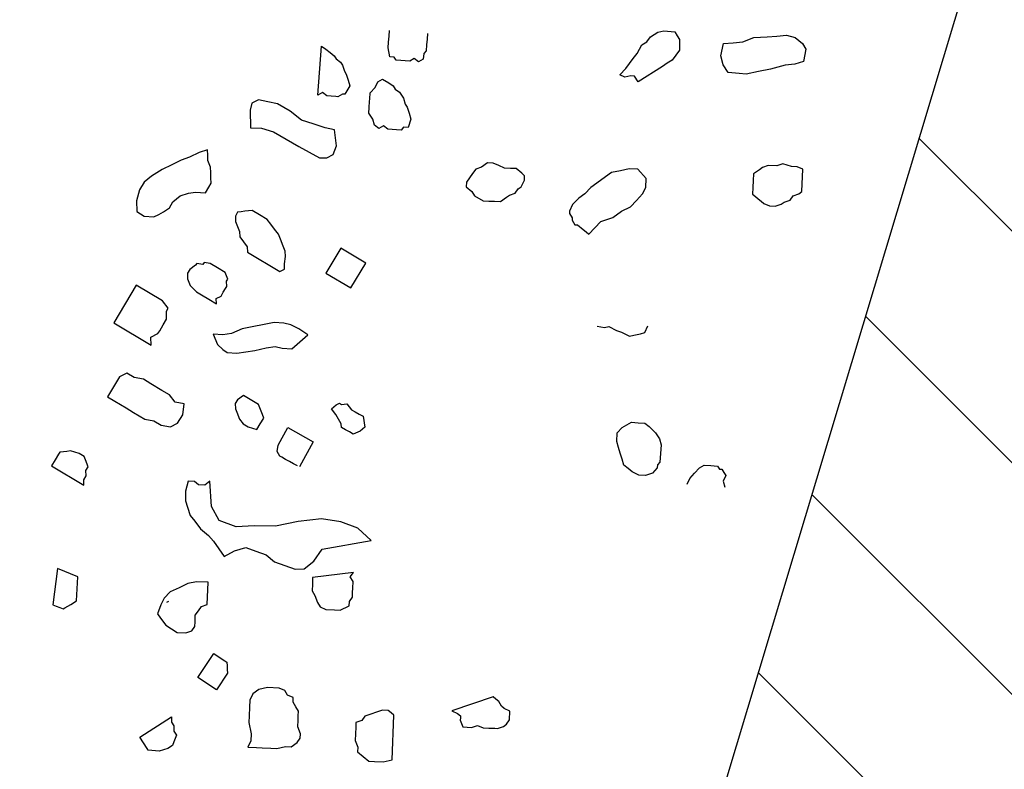
# Model space of a CAD drawing. Units: metres. Extents: x 685837 to 686233, y 476265 to 476383.
# Drawn here: x 685857 to 685858, y 476296 to 476297 of the extents above; entities that cross this region are included whole.
import ezdxf

# ---------------------------------------------------------------- set-up
doc = ezdxf.new("R2010")
doc.units = ezdxf.units.M
doc.header["$LTSCALE"] = 5
doc.header["$MEASUREMENT"] = 0
doc.layers.get('defpoints').update_dxf_attribs({"color": 111})
for name, color, linetype in [('A-SECT-001', 1, 'Continuous'), ('Z _ trees_forground', 251, 'Continuous'), ('Z_hatch lndscp 2', 251, 'Continuous')]:
    doc.layers.add(name, color=color, linetype=linetype)

msp = doc.modelspace()

# ---------------------------------------------------------------- hatches: boundary and pattern name
at = {"layer": 'Z_hatch lndscp 2'}
h = msp.add_hatch(dxfattribs=at)
h.set_pattern_fill('ANSI31', color=256, scale=2, style=0)
h.set_pattern_definition([(135, (685733.22226, 476104.19324), (-0.1767767, -0.1767767), [])])
edge = h.paths.add_edge_path()
edge.add_line((685859.6889, 476306.7248), (685858.6889, 476298.3485))
edge.add_line((685858.6889, 476298.3485), (685857.6889, 476295.0249))
edge.add_line((685857.6889, 476295.0249), (685856.7433, 476292.7892))
edge.add_line((685859.6889, 476306.7248), (685859.6889, 476328.9119))
edge.add_line((685859.6889, 476328.9119), (685858.6889, 476334.1424))
edge.add_line((685858.6889, 476334.1424), (685857.6889, 476339.356))
edge.add_line((685857.6889, 476339.356), (685856.8396, 476342.7724))
edge.add_line((685856.8396, 476342.7724), (685854.691, 476342.7724))
edge.add_line((685854.691, 476342.7724), (685854.691, 476347.7724))
edge.add_line((685854.691, 476347.7724), (685863.0133, 476347.7724))
edge.add_line((685863.0133, 476347.7724), (685863.0133, 476287.7892))
edge.add_line((685863.0133, 476287.7892), (685854.6889, 476287.7892))
edge.add_line((685854.6889, 476287.7892), (685854.6889, 476292.7892))
edge.add_line((685854.6889, 476292.7892), (685856.7433, 476292.7892))

# ---------------------------------------------------------------- linework, layer by layer
at = {"layer": 'A-SECT-001', "elevation": 222}
msp.add_lwpolyline([(685859.6889, 476306.7248), (685858.6889, 476298.3485), (685857.6889, 476295.0249), (685856.7433, 476292.7892)], dxfattribs=at)
at = {"layer": 'defpoints', "color": 111}
msp.add_lwpolyline([(685859.6889, 476306.7248), (685858.6889, 476298.3485), (685857.6889, 476295.0249), (685856.7433, 476292.7892)], dxfattribs=at)
at = {"layer": 'Z _ trees_forground'}
for p, q in [((685857.3872, 476296.8662, 99), (685857.3879, 476296.875, 99)), ((685857.4457, 476296.8707, 99), (685857.4451, 476296.8619, 99)), ((685857.7862, 476296.8654, 99), (685857.7974, 476296.8725, 99)), ((685857.7974, 476296.8725, 99), (685857.8067, 476296.8744, 99)), ((685857.8067, 476296.8744, 99), (685857.8234, 476296.8729, 99)), ((685857.8234, 476296.8729, 99), (685857.827, 476296.8671, 99)), ((685857.9792, 476296.8667, 99), (685857.9941, 476296.8681, 99)), ((685857.9941, 476296.8681, 99), (685858.007, 476296.8642, 99)), ((685857.3859, 476296.8486, 99), (685857.3865, 476296.8574, 99)), ((685857.3865, 476296.8574, 99), (685857.3872, 476296.8662, 99)), ((685857.4444, 476296.8531, 99), (685857.4438, 476296.8443, 99)), ((685857.4451, 476296.8619, 99), (685857.4444, 476296.8531, 99)), ((685857.7657, 476296.8401, 99), (685857.7732, 476296.853, 99)), ((685857.7732, 476296.853, 99), (685857.7806, 476296.8578, 99)), ((685857.7806, 476296.8578, 99), (685857.7862, 476296.8654, 99)), ((685857.827, 476296.8671, 99), (685857.8307, 476296.8614, 99)), ((685857.8307, 476296.8614, 99), (685857.8306, 476296.8533, 99)), ((685857.8306, 476296.8533, 99), (685857.8306, 476296.8451, 99)), ((685857.8937, 476296.8365, 99), (685857.8975, 476296.8551, 99)), ((685857.8975, 476296.8551, 99), (685857.9124, 476296.8565, 99)), ((685857.9124, 476296.8565, 99), (685857.9272, 476296.8579, 99)), ((685857.9272, 476296.8579, 99), (685857.944, 476296.8645, 99)), ((685857.944, 476296.8645, 99), (685857.9644, 476296.8654, 99)), ((685857.9644, 476296.8654, 99), (685857.9792, 476296.8667, 99)), ((685858.007, 476296.8642, 99), (685858.0181, 476296.8551, 99)), ((685858.0181, 476296.8551, 99), (685858.0236, 476296.8465, 99)), ((685857.2784, 476296.7764, 99), (685857.284, 476296.8513, 99)), ((685857.284, 476296.8513, 99), (685857.2905, 476296.8464, 99)), ((685857.2905, 476296.8464, 99), (685857.297, 476296.8415, 99)), ((685857.297, 476296.8415, 99), (685857.3035, 476296.8365, 99)), ((685857.3883, 476296.8351, 99), (685857.3859, 476296.8486, 99)), ((685857.44, 476296.8401, 99), (685857.4394, 476296.8313, 99)), ((685857.4438, 476296.8443, 99), (685857.44, 476296.8401, 99)), ((685857.76, 476296.8325, 99), (685857.7657, 476296.8401, 99)), ((685857.8306, 476296.8451, 99), (685857.825, 476296.8375, 99)), ((685858.0236, 476296.8465, 99), (685858.0198, 476296.8278, 99)), ((685857.3035, 476296.8365, 99), (685857.3066, 476296.8319, 99)), ((685857.3066, 476296.8319, 99), (685857.313, 476296.827, 99)), ((685857.313, 476296.827, 99), (685857.3161, 476296.8223, 99)), ((685857.3951, 476296.8346, 99), (685857.3883, 476296.8351, 99)), ((685857.3982, 476296.8299, 99), (685857.3951, 476296.8346, 99)), ((685857.405, 476296.8294, 99), (685857.3982, 476296.8299, 99)), ((685857.4118, 476296.8289, 99), (685857.405, 476296.8294, 99)), ((685857.4186, 476296.8284, 99), (685857.4118, 476296.8289, 99)), ((685857.4257, 476296.8323, 99), (685857.4186, 476296.8284, 99)), ((685857.4322, 476296.8274, 99), (685857.4257, 476296.8323, 99)), ((685857.4394, 476296.8313, 99), (685857.4322, 476296.8274, 99)), ((685857.7488, 476296.8173, 99), (685857.7544, 476296.8249, 99)), ((685857.7544, 476296.8249, 99), (685857.76, 476296.8325, 99)), ((685857.8119, 476296.8251, 99), (685857.8045, 476296.8204, 99)), ((685857.8194, 476296.8299, 99), (685857.8119, 476296.8251, 99)), ((685857.825, 476296.8375, 99), (685857.8194, 476296.8299, 99)), ((685857.8973, 476296.8226, 99), (685857.8937, 476296.8365, 99)), ((685857.9047, 476296.8111, 99), (685857.8973, 476296.8226, 99)), ((685858.0068, 476296.8236, 99), (685857.9919, 476296.8222, 99)), ((685858.0198, 476296.8278, 99), (685858.0068, 476296.8236, 99)), ((685857.3161, 476296.8223, 99), (685857.3189, 476296.8132, 99)), ((685857.3189, 476296.8132, 99), (685857.3219, 476296.8086, 99)), ((685857.3219, 476296.8086, 99), (685857.3247, 476296.7995, 99)), ((685857.7395, 476296.8073, 99), (685857.7488, 476296.8173, 99)), ((685857.8045, 476296.8204, 99), (685857.7672, 476296.7966, 99)), ((685857.9214, 476296.8096, 99), (685857.9047, 476296.8111, 99)), ((685857.9325, 476296.8086, 99), (685857.9214, 476296.8096, 99)), ((685857.9511, 476296.8123, 99), (685857.9325, 476296.8086, 99)), ((685857.9696, 476296.8161, 99), (685857.9511, 476296.8123, 99)), ((685857.9919, 476296.8222, 99), (685857.9696, 476296.8161, 99)), ((685857.3247, 476296.7995, 99), (685857.3274, 476296.7905, 99)), ((685857.3659, 476296.7881, 99), (685857.3699, 476296.7967, 99)), ((685857.3699, 476296.7967, 99), (685857.3771, 476296.8006, 99)), ((685857.3771, 476296.8006, 99), (685857.387, 476296.7954, 99)), ((685857.387, 476296.7954, 99), (685857.3934, 476296.7905, 99)), ((685857.7469, 476296.8039, 99), (685857.7395, 476296.8073, 99)), ((685857.7562, 476296.8057, 99), (685857.7469, 476296.8039, 99)), ((685857.7617, 476296.8052, 99), (685857.7562, 476296.8057, 99)), ((685857.7672, 476296.7966, 99), (685857.7617, 476296.8052, 99)), ((685857.2856, 476296.7803, 99), (685857.2784, 476296.7764, 99)), ((685857.2921, 476296.7754, 99), (685857.2856, 476296.7803, 99)), ((685857.3162, 476296.778, 99), (685857.3091, 476296.7741, 99)), ((685857.3196, 476296.7777, 99), (685857.3162, 476296.778, 99)), ((685857.3274, 476296.7905, 99), (685857.3196, 476296.7777, 99)), ((685857.3578, 476296.771, 99), (685857.3584, 476296.7798, 99)), ((685857.3584, 476296.7798, 99), (685857.3659, 476296.7881, 99)), ((685857.3934, 476296.7905, 99), (685857.3965, 476296.7858, 99)), ((685857.3965, 476296.7858, 99), (685857.403, 476296.7809, 99)), ((685857.403, 476296.7809, 99), (685857.4061, 476296.7763, 99)), ((685857.1779, 476296.7641, 99), (685857.1749, 476296.7534, 99)), ((685857.1877, 476296.7693, 99), (685857.1779, 476296.7641, 99)), ((685857.2023, 476296.7663, 99), (685857.1877, 476296.7693, 99)), ((685857.2169, 476296.7633, 99), (685857.2023, 476296.7663, 99)), ((685857.2363, 476296.7521, 99), (685857.2169, 476296.7633, 99)), ((685857.2989, 476296.7749, 99), (685857.2921, 476296.7754, 99)), ((685857.3057, 476296.7744, 99), (685857.2989, 476296.7749, 99)), ((685857.3091, 476296.7741, 99), (685857.3057, 476296.7744, 99)), ((685857.3568, 476296.7578, 99), (685857.3574, 476296.7666, 99)), ((685857.3574, 476296.7666, 99), (685857.3578, 476296.771, 99)), ((685857.4061, 476296.7763, 99), (685857.4092, 476296.7716, 99)), ((685857.4092, 476296.7716, 99), (685857.4119, 476296.7625, 99)), ((685857.4119, 476296.7625, 99), (685857.415, 476296.7579, 99)), ((685857.1749, 476296.7534, 99), (685857.1757, 476296.7263, 99)), ((685857.2534, 476296.7382, 99), (685857.2363, 476296.7521, 99)), ((685857.3561, 476296.749, 99), (685857.3568, 476296.7578, 99)), ((685857.3623, 476296.7397, 99), (685857.3561, 476296.749, 99)), ((685857.415, 476296.7579, 99), (685857.4177, 476296.7488, 99)), ((685857.4177, 476296.7488, 99), (685857.4205, 476296.7398, 99)), ((685857.2715, 476296.7325, 99), (685857.2534, 476296.7382, 99)), ((685857.2895, 476296.7267, 99), (685857.2715, 476296.7325, 99)), ((685857.365, 476296.7306, 99), (685857.3623, 476296.7397, 99)), ((685857.4205, 476296.7398, 99), (685857.4161, 476296.7268, 99)), ((685857.1757, 476296.7263, 99), (685857.1925, 476296.726, 99)), ((685857.1925, 476296.726, 99), (685857.2105, 476296.7202, 99)), ((685857.2105, 476296.7202, 99), (685857.2299, 476296.709, 99)), ((685857.3041, 476296.7237, 99), (685857.2895, 476296.7267, 99)), ((685857.3071, 476296.6993, 99), (685857.3041, 476296.7237, 99)), ((685857.3715, 476296.7257, 99), (685857.365, 476296.7306, 99)), ((685857.3786, 476296.7296, 99), (685857.3715, 476296.7257, 99)), ((685857.3851, 476296.7247, 99), (685857.3786, 476296.7296, 99)), ((685857.3919, 476296.7242, 99), (685857.3851, 476296.7247, 99)), ((685857.3987, 476296.7237, 99), (685857.3919, 476296.7242, 99)), ((685857.4055, 476296.7232, 99), (685857.3987, 476296.7237, 99)), ((685857.4093, 476296.7273, 99), (685857.4055, 476296.7232, 99)), ((685857.4161, 476296.7268, 99), (685857.4093, 476296.7273, 99)), ((685857.2299, 476296.709, 99), (685857.2492, 476296.6978, 99)), ((685857.0973, 476296.6888, 99), (685857.0827, 476296.6817, 99)), ((685857.1102, 476296.693, 99), (685857.0973, 476296.6888, 99)), ((685857.1104, 476296.6849, 99), (685857.1102, 476296.693, 99)), ((685857.2492, 476296.6978, 99), (685857.2651, 476296.6894, 99)), ((685857.2651, 476296.6894, 99), (685857.281, 476296.6809, 99)), ((685857.302, 476296.6859, 99), (685857.3071, 476296.6993, 99)), ((685857.0699, 476296.6774, 99), (685857.0553, 476296.6703, 99)), ((685857.0827, 476296.6817, 99), (685857.0699, 476296.6774, 99)), ((685857.1107, 476296.6768, 99), (685857.1104, 476296.6849, 99)), ((685857.1148, 476296.6664, 99), (685857.1107, 476296.6768, 99)), ((685857.281, 476296.6809, 99), (685857.2921, 476296.6807, 99)), ((685857.2921, 476296.6807, 99), (685857.302, 476296.6859, 99)), ((685857.5374, 476296.6729, 99), (685857.5283, 476296.6664, 99)), ((685857.5463, 476296.6725, 99), (685857.5374, 476296.6729, 99)), ((685857.5549, 476296.6688, 99), (685857.5463, 476296.6725, 99)), ((685857.0406, 476296.6631, 99), (685857.0243, 476296.653, 99)), ((685857.0553, 476296.6703, 99), (685857.0406, 476296.6631, 99)), ((685857.115, 476296.6583, 99), (685857.1148, 476296.6664, 99)), ((685857.1153, 476296.6501, 99), (685857.115, 476296.6583, 99)), ((685857.5194, 476296.6634, 99), (685857.5147, 476296.6568, 99)), ((685857.5283, 476296.6664, 99), (685857.5194, 476296.6634, 99)), ((685857.5636, 476296.665, 99), (685857.5549, 476296.6688, 99)), ((685857.5725, 476296.6646, 99), (685857.5636, 476296.665, 99)), ((685857.5813, 476296.6643, 99), (685857.5725, 476296.6646, 99)), ((685857.5898, 476296.6571, 99), (685857.5813, 476296.6643, 99)), ((685857.7269, 476296.6583, 99), (685857.7178, 476296.6518, 99)), ((685857.7403, 476296.6611, 99), (685857.7269, 476296.6583, 99)), ((685857.7537, 476296.664, 99), (685857.7403, 476296.6611, 99)), ((685857.7669, 476296.6634, 99), (685857.7537, 476296.664, 99)), ((685857.7796, 476296.6493, 99), (685857.7669, 476296.6634, 99)), ((685857.9526, 476296.6626, 99), (685857.9434, 476296.6562, 99)), ((685857.9571, 476296.6659, 99), (685857.9526, 476296.6626, 99)), ((685857.9661, 476296.6689, 99), (685857.9571, 476296.6659, 99)), ((685857.9793, 476296.6684, 99), (685857.9661, 476296.6689, 99)), ((685857.9883, 476296.6714, 99), (685857.9793, 476296.6684, 99)), ((685858.0014, 476296.6674, 99), (685857.9883, 476296.6714, 99)), ((685858.0102, 476296.6671, 99), (685858.0014, 476296.6674, 99)), ((685858.0189, 476296.6633, 99), (685858.0102, 476296.6671, 99)), ((685858.0175, 476296.6292, 99), (685858.0189, 476296.6633, 99)), ((685857.0135, 476296.6436, 99), (685857.0064, 476296.6319, 99)), ((685857.0243, 476296.653, 99), (685857.0135, 476296.6436, 99)), ((685857.1156, 476296.642, 99), (685857.1153, 476296.6501, 99)), ((685857.5053, 476296.6435, 99), (685857.505, 476296.6367, 99)), ((685857.51, 476296.6501, 99), (685857.5053, 476296.6435, 99)), ((685857.5147, 476296.6568, 99), (685857.51, 476296.6501, 99)), ((685857.589, 476296.6366, 99), (685857.5938, 476296.6467, 99)), ((685857.5941, 476296.6535, 99), (685857.5898, 476296.6571, 99)), ((685857.5938, 476296.6467, 99), (685857.5941, 476296.6535, 99)), ((685857.7178, 476296.6518, 99), (685857.7042, 476296.6421, 99)), ((685857.779, 476296.6356, 99), (685857.7796, 476296.6493, 99)), ((685857.943, 476296.6459, 99), (685857.9426, 476296.6357, 99)), ((685857.9434, 476296.6562, 99), (685857.943, 476296.6459, 99)), ((685857.0064, 476296.6319, 99), (685857.0014, 476296.615, 99)), ((685857.0808, 476296.627, 99), (685857.0919, 476296.6283, 99)), ((685857.0919, 476296.6283, 99), (685857.1068, 476296.6274, 99)), ((685857.1068, 476296.6274, 99), (685857.112, 476296.6361, 99)), ((685857.112, 476296.6361, 99), (685857.1156, 476296.642, 99)), ((685857.505, 476296.6367, 99), (685857.5135, 476296.6295, 99)), ((685857.5135, 476296.6295, 99), (685857.5177, 476296.6225, 99)), ((685857.5797, 476296.6267, 99), (685857.5844, 476296.6334, 99)), ((685857.5844, 476296.6334, 99), (685857.589, 476296.6366, 99)), ((685857.695, 476296.6357, 99), (685857.6858, 476296.6258, 99)), ((685857.7042, 476296.6421, 99), (685857.695, 476296.6357, 99)), ((685857.7742, 476296.6256, 99), (685857.779, 476296.6356, 99)), ((685857.9426, 476296.6357, 99), (685857.9422, 476296.6255, 99)), ((685858.0129, 476296.626, 99), (685858.0175, 476296.6292, 99)), ((685857.0014, 476296.615, 99), (685857.002, 476296.5987, 99)), ((685857.0519, 476296.6046, 99), (685857.0571, 476296.6134, 99)), ((685857.0571, 476296.6134, 99), (685857.068, 476296.6228, 99)), ((685857.068, 476296.6228, 99), (685857.0808, 476296.627, 99)), ((685857.5177, 476296.6225, 99), (685857.5306, 476296.6151, 99)), ((685857.5306, 476296.6151, 99), (685857.5395, 476296.6147, 99)), ((685857.5395, 476296.6147, 99), (685857.5483, 476296.6144, 99)), ((685857.5483, 476296.6144, 99), (685857.5571, 476296.614, 99)), ((685857.5571, 476296.614, 99), (685857.5662, 476296.6205, 99)), ((685857.5662, 476296.6205, 99), (685857.5708, 476296.6237, 99)), ((685857.5708, 476296.6237, 99), (685857.5797, 476296.6267, 99)), ((685857.6767, 476296.6193, 99), (685857.6674, 476296.6095, 99)), ((685857.6858, 476296.6258, 99), (685857.6767, 476296.6193, 99)), ((685857.7557, 476296.6058, 99), (685857.765, 476296.6157, 99)), ((685857.765, 476296.6157, 99), (685857.7742, 476296.6256, 99)), ((685857.9422, 476296.6255, 99), (685857.9465, 476296.6219, 99)), ((685857.9465, 476296.6219, 99), (685857.9507, 476296.6183, 99)), ((685857.9507, 476296.6183, 99), (685857.955, 476296.6147, 99)), ((685857.955, 476296.6147, 99), (685857.9593, 476296.6111, 99)), ((685857.9858, 476296.61, 99), (685857.9903, 476296.6132, 99)), ((685857.9903, 476296.6132, 99), (685857.9993, 476296.6163, 99)), ((685857.9993, 476296.6163, 99), (685858.004, 476296.6229, 99)), ((685858.004, 476296.6229, 99), (685858.0129, 476296.626, 99)), ((685857.002, 476296.5987, 99), (685857.0133, 476296.5919, 99)), ((685857.0355, 476296.5945, 99), (685857.0428, 476296.5981, 99)), ((685857.0428, 476296.5981, 99), (685857.0519, 476296.6046, 99)), ((685857.156, 476296.5978, 99), (685857.1525, 476296.5919, 99)), ((685857.1615, 476296.5985, 99), (685857.156, 476296.5978, 99)), ((685857.1671, 476296.5991, 99), (685857.1615, 476296.5985, 99)), ((685857.1726, 476296.5998, 99), (685857.1671, 476296.5991, 99)), ((685857.1782, 476296.6004, 99), (685857.1726, 476296.5998, 99)), ((685857.1895, 476296.5936, 99), (685857.1782, 476296.6004, 99)), ((685857.6626, 476296.5994, 99), (685857.6625, 476296.596, 99)), ((685857.6674, 476296.6095, 99), (685857.6626, 476296.5994, 99)), ((685857.7285, 476296.5899, 99), (685857.7422, 476296.5995, 99)), ((685857.7422, 476296.5995, 99), (685857.7557, 476296.6058, 99)), ((685857.9593, 476296.6111, 99), (685857.968, 476296.6073, 99)), ((685857.968, 476296.6073, 99), (685857.9768, 476296.607, 99)), ((685857.9768, 476296.607, 99), (685857.9858, 476296.61, 99)), ((685857.0133, 476296.5919, 99), (685857.0282, 476296.5909, 99)), ((685857.0282, 476296.5909, 99), (685857.0355, 476296.5945, 99)), ((685857.1525, 476296.5919, 99), (685857.1528, 476296.5838, 99)), ((685857.1528, 476296.5838, 99), (685857.1548, 476296.5786, 99)), ((685857.2009, 476296.5868, 99), (685857.1895, 476296.5936, 99)), ((685857.2067, 476296.5793, 99), (685857.2009, 476296.5868, 99)), ((685857.6625, 476296.596, 99), (685857.6666, 476296.589, 99)), ((685857.6666, 476296.589, 99), (685857.6665, 476296.5856, 99)), ((685857.6665, 476296.5856, 99), (685857.6706, 476296.5786, 99)), ((685857.7013, 476296.5739, 99), (685857.7106, 476296.5838, 99)), ((685857.7106, 476296.5838, 99), (685857.7285, 476296.5899, 99)), ((685857.1548, 476296.5786, 99), (685857.1588, 476296.5682, 99)), ((685857.1588, 476296.5682, 99), (685857.1591, 476296.5601, 99)), ((685857.2125, 476296.5718, 99), (685857.2067, 476296.5793, 99)), ((685857.2183, 476296.5643, 99), (685857.2125, 476296.5718, 99)), ((685857.6706, 476296.5786, 99), (685857.675, 476296.5784, 99)), ((685857.675, 476296.5784, 99), (685857.6835, 476296.5712, 99)), ((685857.6835, 476296.5712, 99), (685857.6878, 476296.5676, 99)), ((685857.6878, 476296.5676, 99), (685857.6921, 476296.564, 99)), ((685857.6921, 476296.564, 99), (685857.7013, 476296.5739, 99)), ((685857.1591, 476296.5601, 99), (685857.1649, 476296.5526, 99)), ((685857.1649, 476296.5526, 99), (685857.1707, 476296.5451, 99)), ((685857.2224, 476296.5539, 99), (685857.2183, 476296.5643, 99)), ((685857.2244, 476296.5487, 99), (685857.2224, 476296.5539, 99)), ((685857.1707, 476296.5451, 99), (685857.171, 476296.537, 99)), ((685857.171, 476296.537, 99), (685857.2202, 476296.5074, 99)), ((685857.2285, 476296.5383, 99), (685857.2244, 476296.5487, 99)), ((685857.2288, 476296.5302, 99), (685857.2285, 476296.5383, 99)), ((685857.3137, 476296.5429, 99), (685857.2908, 476296.5049, 99)), ((685857.3515, 476296.5202, 99), (685857.3137, 476296.5429, 99)), ((685857.2273, 476296.5191, 99), (685857.2288, 476296.5302, 99)), ((685857.0828, 476296.5103, 99), (685857.0793, 476296.5045, 99)), ((685857.0919, 476296.5168, 99), (685857.0828, 476296.5103, 99)), ((685857.0937, 476296.5197, 99), (685857.0919, 476296.5168, 99)), ((685857.103, 476296.5181, 99), (685857.0937, 476296.5197, 99)), ((685857.1047, 476296.5211, 99), (685857.103, 476296.5181, 99)), ((685857.1141, 476296.5194, 99), (685857.1047, 476296.5211, 99)), ((685857.1254, 476296.5126, 99), (685857.1141, 476296.5194, 99)), ((685857.1368, 476296.5058, 99), (685857.1254, 476296.5126, 99)), ((685857.2202, 476296.5074, 99), (685857.2275, 476296.511, 99)), ((685857.2275, 476296.511, 99), (685857.2273, 476296.5191, 99)), ((685857.3287, 476296.4821, 99), (685857.3515, 476296.5202, 99)), ((685857.0793, 476296.5045, 99), (685857.0796, 476296.4963, 99)), ((685857.0796, 476296.4963, 99), (685857.0837, 476296.4859, 99)), ((685857.1409, 476296.4954, 99), (685857.1368, 476296.5058, 99)), ((685857.1391, 476296.4925, 99), (685857.1409, 476296.4954, 99)), ((685857.1394, 476296.4843, 99), (685857.1391, 476296.4925, 99)), ((685857.2908, 476296.5049, 99), (685857.3287, 476296.4821, 99)), ((685857.0013, 476296.4862, 99.8653), (685856.967, 476296.4291, 99.8653)), ((685857.0411, 476296.4623, 99.8653), (685857.0013, 476296.4862, 99.8653)), ((685857.0837, 476296.4859, 99), (685857.0933, 476296.4762, 99)), ((685857.1341, 476296.4755, 99), (685857.1376, 476296.4814, 99)), ((685857.1376, 476296.4814, 99), (685857.1394, 476296.4843, 99)), ((685857.0498, 476296.4511, 99.8653), (685857.0411, 476296.4623, 99.8653)), ((685857.0933, 476296.4762, 99), (685857.1008, 476296.4716, 99)), ((685857.1008, 476296.4716, 99), (685857.1122, 476296.4648, 99)), ((685857.1122, 476296.4648, 99), (685857.1235, 476296.458, 99)), ((685857.1233, 476296.4661, 99), (685857.1306, 476296.4697, 99)), ((685857.1235, 476296.458, 99), (685857.1233, 476296.4661, 99)), ((685857.1306, 476296.4697, 99), (685857.1341, 476296.4755, 99)), ((685857.0472, 476296.4467, 99.8653), (685857.0498, 476296.4511, 99.8653)), ((685857.0423, 476296.4257, 99.8653), (685857.0476, 476296.4345, 99.8653)), ((685857.0476, 476296.4345, 99.8653), (685857.0472, 476296.4467, 99.8653)), ((685856.967, 476296.4291, 99.8653), (685857.0238, 476296.395, 99.8653)), ((685857.0344, 476296.4126, 99.8653), (685857.037, 476296.4169, 99.8653)), ((685857.037, 476296.4169, 99.8653), (685857.0423, 476296.4257, 99.8653)), ((685857.163, 476296.4196, 99), (685857.1468, 476296.4125, 99)), ((685857.1806, 476296.4234, 99), (685857.163, 476296.4196, 99)), ((685857.1941, 476296.4256, 99), (685857.1806, 476296.4234, 99)), ((685857.2117, 476296.4295, 99), (685857.1941, 476296.4256, 99)), ((685857.2265, 476296.4285, 99), (685857.2117, 476296.4295, 99)), ((685857.2374, 476296.4257, 99), (685857.2265, 476296.4285, 99)), ((685857.2495, 476296.4199, 99), (685857.2374, 476296.4257, 99)), ((685857.2631, 476296.4108, 99), (685857.2495, 476296.4199, 99)), ((685857.7048, 476296.4236, 99), (685857.7158, 476296.4217, 99)), ((685857.7158, 476296.4217, 99), (685857.7224, 476296.4233, 99)), ((685857.7224, 476296.4233, 99), (685857.7345, 476296.4171, 99)), ((685857.7345, 476296.4171, 99), (685857.7421, 476296.4144, 99)), ((685857.7774, 476296.4139, 99), (685857.782, 476296.4241, 99)), ((685857.0234, 476296.4072, 99.8653), (685857.0344, 476296.4126, 99.8653)), ((685857.0238, 476296.395, 99.8653), (685857.0234, 476296.4072, 99.8653)), ((685857.1184, 476296.4114, 99), (685857.1252, 476296.3957, 99)), ((685857.1333, 476296.4104, 99), (685857.1184, 476296.4114, 99)), ((685857.1468, 476296.4125, 99), (685857.1333, 476296.4104, 99)), ((685857.2388, 476296.3892, 99), (685857.2631, 476296.4108, 99)), ((685857.7421, 476296.4144, 99), (685857.7542, 476296.4083, 99)), ((685857.7542, 476296.4083, 99), (685857.7608, 476296.4099, 99)), ((685857.7608, 476296.4099, 99), (685857.7708, 476296.4123, 99)), ((685857.7708, 476296.4123, 99), (685857.7774, 476296.4139, 99)), ((685857.1252, 476296.3957, 99), (685857.1333, 476296.3881, 99)), ((685857.1333, 476296.3881, 99), (685857.1401, 476296.3836, 99)), ((685857.1685, 476296.3847, 99), (685857.182, 476296.3869, 99)), ((685857.182, 476296.3869, 99), (685857.1996, 476296.3908, 99)), ((685857.1996, 476296.3908, 99), (685857.2131, 476296.3929, 99)), ((685857.2131, 476296.3929, 99), (685857.2239, 476296.3901, 99)), ((685857.2239, 476296.3901, 99), (685857.2388, 476296.3892, 99)), ((685857.1401, 476296.3836, 99), (685857.155, 476296.3826, 99)), ((685857.155, 476296.3826, 99), (685857.1685, 476296.3847, 99)), ((685856.9758, 476296.3467, 99.8653), (685856.9573, 476296.316, 99.8653)), ((685856.9867, 476296.3521, 99.8653), (685856.9758, 476296.3467, 99.8653)), ((685856.9981, 476296.3453, 99.8653), (685856.9867, 476296.3521, 99.8653)), ((685857.0121, 476296.3429, 99.8653), (685856.9981, 476296.3453, 99.8653)), ((685857.0235, 476296.336, 99.8653), (685857.0121, 476296.3429, 99.8653)), ((685857.0405, 476296.3258, 99.8653), (685857.0235, 476296.336, 99.8653)), ((685856.9573, 476296.316, 99.8653), (685856.9687, 476296.3092, 99.8653)), ((685857.0519, 476296.319, 99.8653), (685857.0405, 476296.3258, 99.8653)), ((685857.0606, 476296.3078, 99.8653), (685857.0519, 476296.319, 99.8653)), ((685857.1559, 476296.3115, 99), (685857.1524, 476296.3057, 99)), ((685857.165, 476296.318, 99), (685857.1559, 476296.3115, 99)), ((685857.1877, 476296.3044, 99), (685857.165, 476296.318, 99)), ((685856.9687, 476296.3092, 99.8653), (685856.9857, 476296.299, 99.8653)), ((685856.9857, 476296.299, 99.8653), (685856.9971, 476296.2921, 99.8653)), ((685857.0746, 476296.3053, 99.8653), (685857.0606, 476296.3078, 99.8653)), ((685857.0723, 476296.2887, 99.8653), (685857.0746, 476296.3053, 99.8653)), ((685857.1524, 476296.3057, 99), (685857.1527, 476296.2976, 99)), ((685857.1527, 476296.2976, 99), (685857.1547, 476296.2924, 99)), ((685857.1897, 476296.2992, 99), (685857.1877, 476296.3044, 99)), ((685857.1917, 476296.294, 99), (685857.1897, 476296.2992, 99)), ((685857.2993, 476296.2978, 99), (685857.3066, 476296.3039, 99)), ((685857.3061, 476296.289, 99), (685857.2993, 476296.2978, 99)), ((685857.3066, 476296.3039, 99), (685857.3117, 476296.3061, 99)), ((685857.3117, 476296.3061, 99), (685857.3147, 476296.3044, 99)), ((685857.3147, 476296.3044, 99), (685857.3228, 476296.305, 99)), ((685857.3228, 476296.305, 99), (685857.3296, 476296.2962, 99)), ((685856.9971, 476296.2921, 99.8653), (685857.0141, 476296.2819, 99.8653)), ((685857.0141, 476296.2819, 99.8653), (685857.0281, 476296.2795, 99.8653)), ((685857.0644, 476296.2756, 99.8653), (685857.0723, 476296.2887, 99.8653)), ((685857.1547, 476296.2924, 99), (685857.1588, 476296.282, 99)), ((685857.1588, 476296.282, 99), (685857.1646, 476296.2745, 99)), ((685857.1905, 476296.2748, 99), (685857.1958, 476296.2836, 99)), ((685857.1938, 476296.2888, 99), (685857.1917, 476296.294, 99)), ((685857.1958, 476296.2836, 99), (685857.1938, 476296.2888, 99)), ((685857.31, 476296.2818, 99), (685857.3061, 476296.289, 99)), ((685857.3138, 476296.2746, 99), (685857.31, 476296.2818, 99)), ((685857.3296, 476296.2962, 99), (685857.3356, 476296.2929, 99)), ((685857.3356, 476296.2929, 99), (685857.3416, 476296.2896, 99)), ((685857.3416, 476296.2896, 99), (685857.3475, 476296.2863, 99)), ((685857.3475, 476296.2863, 99), (685857.3501, 476296.2697, 99)), ((685857.0281, 476296.2795, 99.8653), (685857.0395, 476296.2726, 99.8653)), ((685857.0395, 476296.2726, 99.8653), (685857.0535, 476296.2702, 99.8653)), ((685857.0535, 476296.2702, 99.8653), (685857.0644, 476296.2756, 99.8653)), ((685857.1646, 476296.2745, 99), (685857.1721, 476296.2699, 99)), ((685857.1721, 476296.2699, 99), (685857.1853, 476296.266, 99)), ((685857.1853, 476296.266, 99), (685857.1905, 476296.2748, 99)), ((685857.2177, 476296.242, 99), (685857.2327, 476296.269, 99)), ((685857.2327, 476296.269, 99), (685857.2715, 476296.2475, 99)), ((685857.3147, 476296.2691, 99), (685857.3138, 476296.2746, 99)), ((685857.3206, 476296.2658, 99), (685857.3147, 476296.2691, 99)), ((685857.3501, 476296.2697, 99), (685857.3428, 476296.2636, 99)), ((685857.7356, 476296.261, 99), (685857.743, 476296.2693, 99)), ((685857.743, 476296.2693, 99), (685857.7502, 476296.2732, 99)), ((685857.7502, 476296.2732, 99), (685857.7573, 476296.2771, 99)), ((685857.7573, 476296.2771, 99), (685857.7675, 476296.2763, 99)), ((685857.7675, 476296.2763, 99), (685857.7778, 476296.2756, 99)), ((685857.7778, 476296.2756, 99), (685857.7842, 476296.2707, 99)), ((685857.7842, 476296.2707, 99), (685857.7938, 476296.2611, 99)), ((685857.3266, 476296.2625, 99), (685857.3206, 476296.2658, 99)), ((685857.3326, 476296.2592, 99), (685857.3266, 476296.2625, 99)), ((685857.3428, 476296.2636, 99), (685857.3326, 476296.2592, 99)), ((685857.7346, 476296.2478, 99), (685857.7356, 476296.261, 99)), ((685857.7938, 476296.2611, 99), (685857.7999, 476296.2518, 99)), ((685857.7999, 476296.2518, 99), (685857.8027, 476296.2427, 99)), ((685857.2164, 476296.2326, 99), (685857.2177, 476296.242, 99)), ((685857.2715, 476296.2475, 99), (685857.2502, 476296.2089, 99)), ((685857.7373, 476296.2387, 99), (685857.7346, 476296.2478, 99)), ((685857.7401, 476296.2297, 99), (685857.7373, 476296.2387, 99)), ((685857.8027, 476296.2427, 99), (685857.8017, 476296.2295, 99)), ((685856.8826, 476296.2284, 99), (685856.8773, 476296.2196, 99)), ((685856.8843, 476296.2313, 99), (685856.8826, 476296.2284, 99)), ((685856.8899, 476296.232, 99), (685856.8843, 476296.2313, 99)), ((685856.8954, 476296.2326, 99), (685856.8899, 476296.232, 99)), ((685856.901, 476296.2333, 99), (685856.8954, 476296.2326, 99)), ((685856.9141, 476296.2294, 99), (685856.901, 476296.2333, 99)), ((685856.9216, 476296.2248, 99), (685856.9141, 476296.2294, 99)), ((685856.9237, 476296.2196, 99), (685856.9216, 476296.2248, 99)), ((685857.2203, 476296.2254, 99), (685857.2164, 476296.2326, 99)), ((685857.2233, 476296.2238, 99), (685857.2203, 476296.2254, 99)), ((685857.2292, 476296.2204, 99), (685857.2233, 476296.2238, 99)), ((685857.7428, 476296.2206, 99), (685857.7401, 476296.2297, 99)), ((685857.8017, 476296.2295, 99), (685857.8007, 476296.2163, 99)), ((685856.8773, 476296.2196, 99), (685856.872, 476296.2108, 99)), ((685856.872, 476296.2108, 99), (685856.9212, 476296.1812, 99)), ((685856.9277, 476296.2092, 99), (685856.9237, 476296.2196, 99)), ((685856.9242, 476296.2034, 99), (685856.9277, 476296.2092, 99)), ((685857.2352, 476296.2171, 99), (685857.2292, 476296.2204, 99)), ((685857.2412, 476296.2138, 99), (685857.2352, 476296.2171, 99)), ((685857.2472, 476296.2105, 99), (685857.2412, 476296.2138, 99)), ((685857.7456, 476296.2115, 99), (685857.7428, 476296.2206, 99)), ((685857.7521, 476296.2066, 99), (685857.7456, 476296.2115, 99)), ((685857.7585, 476296.2017, 99), (685857.7521, 476296.2066, 99)), ((685857.7966, 476296.2077, 99), (685857.7929, 476296.2036, 99)), ((685857.797, 476296.2121, 99), (685857.7966, 476296.2077, 99)), ((685857.8007, 476296.2163, 99), (685857.797, 476296.2121, 99)), ((685857.8536, 476296.1995, 99), (685857.861, 476296.2078, 99)), ((685857.861, 476296.2078, 99), (685857.8682, 476296.2117, 99)), ((685857.8682, 476296.2117, 99), (685857.8784, 476296.211, 99)), ((685857.8784, 476296.211, 99), (685857.8886, 476296.2102, 99)), ((685857.8886, 476296.2102, 99), (685857.8917, 476296.2055, 99)), ((685856.921, 476296.1894, 99), (685856.9245, 476296.1952, 99)), ((685856.9245, 476296.1952, 99), (685856.9242, 476296.2034, 99)), ((685857.7684, 476296.1965, 99), (685857.7585, 476296.2017, 99)), ((685857.7786, 476296.1958, 99), (685857.7684, 476296.1965, 99)), ((685857.7892, 476296.1994, 99), (685857.7786, 476296.1958, 99)), ((685857.7929, 476296.2036, 99), (685857.7892, 476296.1994, 99)), ((685857.842, 476296.1827, 99), (685857.8461, 476296.1912, 99)), ((685857.8461, 476296.1912, 99), (685857.8498, 476296.1954, 99)), ((685857.8498, 476296.1954, 99), (685857.8536, 476296.1995, 99)), ((685857.8917, 476296.2055, 99), (685857.8951, 476296.2053, 99)), ((685857.8951, 476296.2053, 99), (685857.8982, 476296.2006, 99)), ((685857.9012, 476296.196, 99), (685857.8972, 476296.1874, 99)), ((685857.8982, 476296.2006, 99), (685857.9012, 476296.196, 99)), ((685856.9212, 476296.1812, 99), (685856.921, 476296.1894, 99)), ((685857.0807, 476296.1874, 99), (685857.0764, 476296.1717, 99)), ((685857.0902, 476296.1868, 99), (685857.0807, 476296.1874, 99)), ((685857.0964, 476296.1816, 99), (685857.0902, 476296.1868, 99)), ((685857.1059, 476296.181, 99), (685857.0964, 476296.1816, 99)), ((685857.1133, 476296.187, 99), (685857.1059, 476296.181, 99)), ((685857.1162, 476296.1485, 99), (685857.1133, 476296.187, 99)), ((685857.8972, 476296.1874, 99), (685857.8999, 476296.1783, 99)), ((685857.0764, 476296.1717, 99), (685857.0763, 476296.1574, 99)), ((685857.0763, 476296.1574, 99), (685857.0794, 476296.1476, 99)), ((685857.0794, 476296.1476, 99), (685857.0835, 476296.1346, 99)), ((685857.1276, 476296.127, 99), (685857.1162, 476296.1485, 99)), ((685857.0835, 476296.1346, 99), (685857.0908, 476296.1262, 99)), ((685857.0908, 476296.1262, 99), (685857.0991, 476296.1145, 99)), ((685857.1538, 476296.1174, 99), (685857.1276, 476296.127, 99)), ((685857.1811, 476296.1189, 99), (685857.1538, 476296.1174, 99)), ((685857.2137, 476296.1184, 99), (685857.1811, 476296.1189, 99)), ((685857.2484, 476296.1258, 99), (685857.2137, 476296.1184, 99)), ((685857.2842, 476296.1299, 99), (685857.2484, 476296.1258, 99)), ((685857.3135, 476296.1249, 99), (685857.2842, 476296.1299, 99)), ((685857.3397, 476296.1153, 99), (685857.3135, 476296.1249, 99)), ((685857.0991, 476296.1145, 99), (685857.1117, 476296.1041, 99)), ((685857.1117, 476296.1041, 99), (685857.119, 476296.0957, 99)), ((685857.3596, 476296.0965, 99), (685857.3397, 476296.1153, 99)), ((685857.119, 476296.0957, 99), (685857.1273, 476296.084, 99)), ((685857.1514, 476296.0809, 99), (685857.1683, 476296.0862, 99)), ((685857.1683, 476296.0862, 99), (685857.184, 476296.0804, 99)), ((685857.2849, 476296.0836, 99), (685857.3596, 476296.0965, 99)), ((685857.1273, 476296.084, 99), (685857.1356, 476296.0723, 99)), ((685857.1356, 476296.0723, 99), (685857.1514, 476296.0809, 99)), ((685857.184, 476296.0804, 99), (685857.1997, 476296.0746, 99)), ((685857.1997, 476296.0746, 99), (685857.2123, 476296.0643, 99)), ((685857.2721, 476296.0653, 99), (685857.2849, 476296.0836, 99)), ((685857.2123, 476296.0643, 99), (685857.2437, 476296.0527, 99)), ((685857.2574, 476296.0534, 99), (685857.2721, 476296.0653, 99)), ((685856.881, 476296.0539, 99), (685856.8739, 476295.9985, 99)), ((685856.912, 476296.0414, 99), (685856.881, 476296.0539, 99)), ((685856.9101, 476296.0044, 99), (685856.912, 476296.0414, 99)), ((685857.2437, 476296.0527, 99), (685857.2574, 476296.0534, 99)), ((685857.3327, 476296.0478, 99), (685857.2705, 476296.0401, 99)), ((685857.328, 476296.0411, 99), (685857.3327, 476296.0478, 99)), ((685857.3322, 476296.0341, 99), (685857.328, 476296.0411, 99)), ((685857.08, 476296.0309, 99), (685857.0665, 476296.0246, 99)), ((685857.0934, 476296.0337, 99), (685857.08, 476296.0309, 99)), ((685857.1111, 476296.033, 99), (685857.0934, 476296.0337, 99)), ((685857.1097, 476295.9989, 99), (685857.1111, 476296.033, 99)), ((685857.2701, 476296.0299, 99), (685857.2697, 476296.0196, 99)), ((685857.2705, 476296.0401, 99), (685857.2701, 476296.0299, 99)), ((685857.3317, 476296.0239, 99), (685857.3322, 476296.0341, 99)), ((685857.053, 476296.0183, 99), (685857.0438, 476296.0084, 99)), ((685857.0665, 476296.0246, 99), (685857.053, 476296.0183, 99)), ((685857.2697, 476296.0196, 99), (685857.2738, 476296.0126, 99)), ((685857.2738, 476296.0126, 99), (685857.2778, 476296.0022, 99)), ((685857.3312, 476296.0103, 99), (685857.3315, 476296.0171, 99)), ((685857.3315, 476296.0171, 99), (685857.3317, 476296.0239, 99)), ((685856.8739, 476295.9985, 99), (685856.8791, 476295.9964, 99)), ((685856.8791, 476295.9964, 99), (685856.8843, 476295.9943, 99)), ((685856.8924, 476295.994, 99), (685856.9013, 476295.9992, 99)), ((685856.9013, 476295.9992, 99), (685856.9101, 476296.0044, 99)), ((685857.0389, 476295.9984, 99), (685857.0339, 476295.9849, 99)), ((685857.0438, 476296.0084, 99), (685857.0389, 476295.9984, 99)), ((685857.0504, 476296.0035, 99), (685857.0475, 476296.0018, 99)), ((685857.096, 476295.9892, 99), (685857.1007, 476295.9958, 99)), ((685857.1007, 476295.9958, 99), (685857.1097, 476295.9989, 99)), ((685857.2778, 476296.0022, 99), (685857.2819, 476295.9952, 99)), ((685857.3127, 476295.9905, 99), (685857.3262, 476295.9968, 99)), ((685857.3262, 476295.9968, 99), (685857.3265, 476296.0036, 99)), ((685857.3265, 476296.0036, 99), (685857.3312, 476296.0103, 99)), ((685856.8843, 476295.9943, 99), (685856.8895, 476295.9922, 99)), ((685856.8895, 476295.9922, 99), (685856.8924, 476295.994, 99)), ((685857.0339, 476295.9849, 99), (685857.0381, 476295.9779, 99)), ((685857.0909, 476295.9723, 99), (685857.0913, 476295.9826, 99)), ((685857.0913, 476295.9826, 99), (685857.096, 476295.9892, 99)), ((685857.2819, 476295.9952, 99), (685857.2906, 476295.9914, 99)), ((685857.2906, 476295.9914, 99), (685857.3039, 476295.9909, 99)), ((685857.3039, 476295.9909, 99), (685857.3127, 476295.9905, 99)), ((685857.0381, 476295.9779, 99), (685857.0465, 476295.9673, 99)), ((685857.0465, 476295.9673, 99), (685857.0637, 476295.9564, 99)), ((685857.0906, 476295.9655, 99), (685857.0909, 476295.9723, 99)), ((685857.0637, 476295.9564, 99), (685857.0769, 476295.9558, 99)), ((685857.0769, 476295.9558, 99), (685857.0859, 476295.9589, 99)), ((685857.0859, 476295.9589, 99), (685857.0906, 476295.9655, 99)), ((685857.0951, 476295.8874, 99), (685857.1195, 476295.9243, 99)), ((685857.1195, 476295.9243, 99), (685857.128, 476295.9186, 99)), ((685857.128, 476295.9186, 99), (685857.1365, 476295.9129, 99)), ((685857.1365, 476295.9129, 99), (685857.1394, 476295.9111, 99)), ((685857.1394, 476295.9111, 99), (685857.1398, 476295.9055, 99)), ((685857.1406, 476295.8944, 99), (685857.1235, 476295.8686, 99)), ((685857.1398, 476295.9055, 99), (685857.1402, 476295.8999, 99)), ((685857.1402, 476295.8999, 99), (685857.1406, 476295.8944, 99)), ((685857.1235, 476295.8686, 99), (685857.0951, 476295.8874, 99)), ((685857.1792, 476295.8628, 99), (685857.1744, 476295.8527, 99)), ((685857.1883, 476295.8692, 99), (685857.1792, 476295.8628, 99)), ((685857.2017, 476295.8721, 99), (685857.1883, 476295.8692, 99)), ((685857.2194, 476295.8714, 99), (685857.2017, 476295.8721, 99)), ((685857.228, 476295.8676, 99), (685857.2194, 476295.8714, 99)), ((685857.2322, 476295.8606, 99), (685857.228, 476295.8676, 99)), ((685857.2409, 476295.8568, 99), (685857.2322, 476295.8606, 99)), ((685857.1744, 476295.8527, 99), (685857.174, 476295.8425, 99)), ((685857.2406, 476295.85, 99), (685857.2409, 476295.8568, 99)), ((685857.2447, 476295.843, 99), (685857.2406, 476295.85, 99)), ((685857.5459, 476295.8579, 99), (685857.4832, 476295.8366, 99)), ((685857.5502, 476295.8543, 99), (685857.5459, 476295.8579, 99)), ((685857.5545, 476295.8507, 99), (685857.5502, 476295.8543, 99)), ((685857.5586, 476295.8437, 99), (685857.5545, 476295.8507, 99)), ((685857.174, 476295.8425, 99), (685857.1734, 476295.8288, 99)), ((685857.2488, 476295.836, 99), (685857.2447, 476295.843, 99)), ((685857.2486, 476295.8291, 99), (685857.2488, 476295.836, 99)), ((685857.3592, 476295.8314, 99), (685857.3502, 476295.8284, 99)), ((685857.3681, 476295.8345, 99), (685857.3592, 476295.8314, 99)), ((685857.3771, 476295.8375, 99), (685857.3681, 476295.8345, 99)), ((685857.3859, 476295.8372, 99), (685857.3771, 476295.8375, 99)), ((685857.3902, 476295.8336, 99), (685857.3859, 476295.8372, 99)), ((685857.3945, 476295.83, 99), (685857.3902, 476295.8336, 99)), ((685857.4832, 476295.8366, 99), (685857.4918, 476295.8328, 99)), ((685857.4918, 476295.8328, 99), (685857.4961, 476295.8292, 99)), ((685857.5629, 476295.8401, 99), (685857.5586, 476295.8437, 99)), ((685857.5716, 476295.8363, 99), (685857.5629, 476295.8401, 99)), ((685857.5711, 476295.8261, 99), (685857.5714, 476295.8329, 99)), ((685857.5714, 476295.8329, 99), (685857.5716, 476295.8363, 99)), ((685857.0068, 476295.7966, 99), (685857.0552, 476295.8275, 99)), ((685857.0552, 476295.8275, 99), (685857.0551, 476295.8193, 99)), ((685857.0551, 476295.8193, 99), (685857.0588, 476295.8136, 99)), ((685857.1734, 476295.8288, 99), (685857.173, 476295.8186, 99)), ((685857.173, 476295.8186, 99), (685857.1767, 476295.8014, 99)), ((685857.2479, 476295.8121, 99), (685857.2483, 476295.8223, 99)), ((685857.2483, 476295.8223, 99), (685857.2486, 476295.8291, 99)), ((685857.3365, 476295.8187, 99), (685857.3363, 476295.8119, 99)), ((685857.3455, 476295.8217, 99), (685857.3365, 476295.8187, 99)), ((685857.3502, 476295.8284, 99), (685857.3455, 476295.8217, 99)), ((685857.3917, 476295.7617, 99), (685857.3945, 476295.83, 99)), ((685857.496, 476295.8258, 99), (685857.4958, 476295.8224, 99)), ((685857.4958, 476295.8224, 99), (685857.4998, 476295.812, 99)), ((685857.4961, 476295.8292, 99), (685857.496, 476295.8258, 99)), ((685857.5618, 476295.8128, 99), (685857.5663, 476295.8161, 99)), ((685857.5663, 476295.8161, 99), (685857.571, 476295.8227, 99)), ((685857.571, 476295.8227, 99), (685857.5711, 476295.8261, 99)), ((685857.0588, 476295.8136, 99), (685857.0588, 476295.8055, 99)), ((685857.0588, 476295.8055, 99), (685857.0624, 476295.7997, 99)), ((685857.1767, 476295.8014, 99), (685857.1763, 476295.7911, 99)), ((685857.2518, 476295.8017, 99), (685857.2479, 476295.8121, 99)), ((685857.2516, 476295.7949, 99), (685857.2518, 476295.8017, 99)), ((685857.3358, 476295.8016, 99), (685857.3354, 476295.7914, 99)), ((685857.3363, 476295.8119, 99), (685857.3358, 476295.8016, 99)), ((685857.4998, 476295.812, 99), (685857.5131, 476295.8114, 99)), ((685857.5131, 476295.8114, 99), (685857.522, 476295.8145, 99)), ((685857.522, 476295.8145, 99), (685857.5307, 476295.8107, 99)), ((685857.5307, 476295.8107, 99), (685857.5395, 476295.8103, 99)), ((685857.5395, 476295.8103, 99), (685857.5484, 476295.81, 99)), ((685857.5484, 476295.81, 99), (685857.5528, 476295.8098, 99)), ((685857.5528, 476295.8098, 99), (685857.5618, 476295.8128, 99)), ((685857.0123, 476295.788, 99), (685857.0068, 476295.7966, 99)), ((685857.0178, 476295.7793, 99), (685857.0123, 476295.788, 99)), ((685857.0587, 476295.7892, 99), (685857.0568, 476295.7839, 99)), ((685857.0624, 476295.7997, 99), (685857.0587, 476295.7892, 99)), ((685857.1763, 476295.7911, 99), (685857.1714, 476295.7811, 99)), ((685857.2378, 476295.7818, 99), (685857.2469, 476295.7882, 99)), ((685857.2469, 476295.7882, 99), (685857.2516, 476295.7949, 99)), ((685857.3354, 476295.7914, 99), (685857.3394, 476295.781, 99)), ((685857.0196, 476295.7764, 99), (685857.0178, 476295.7793, 99)), ((685857.0252, 476295.7759, 99), (685857.0196, 476295.7764, 99)), ((685857.0308, 476295.7754, 99), (685857.0252, 476295.7759, 99)), ((685857.0363, 476295.7749, 99), (685857.0308, 476295.7754, 99)), ((685857.0493, 476295.7792, 99), (685857.0363, 476295.7749, 99)), ((685857.0568, 476295.7839, 99), (685857.0493, 476295.7792, 99)), ((685857.1714, 476295.7811, 99), (685857.1847, 476295.7805, 99)), ((685857.1847, 476295.7805, 99), (685857.1935, 476295.7802, 99)), ((685857.1935, 476295.7802, 99), (685857.2067, 476295.7796, 99)), ((685857.2067, 476295.7796, 99), (685857.2156, 476295.7793, 99)), ((685857.2156, 476295.7793, 99), (685857.2289, 476295.7821, 99)), ((685857.2289, 476295.7821, 99), (685857.2378, 476295.7818, 99)), ((685857.3394, 476295.781, 99), (685857.3391, 476295.7742, 99)), ((685857.3391, 476295.7742, 99), (685857.3477, 476295.767, 99)), ((685857.3477, 476295.767, 99), (685857.3562, 476295.7598, 99)), ((685857.3562, 476295.7598, 99), (685857.365, 476295.7594, 99)), ((685857.365, 476295.7594, 99), (685857.3783, 476295.7589, 99)), ((685857.3783, 476295.7589, 99), (685857.3917, 476295.7617, 99))]:
    msp.add_line(p, q, dxfattribs=at)

doc.saveas('drawing.dxf')
